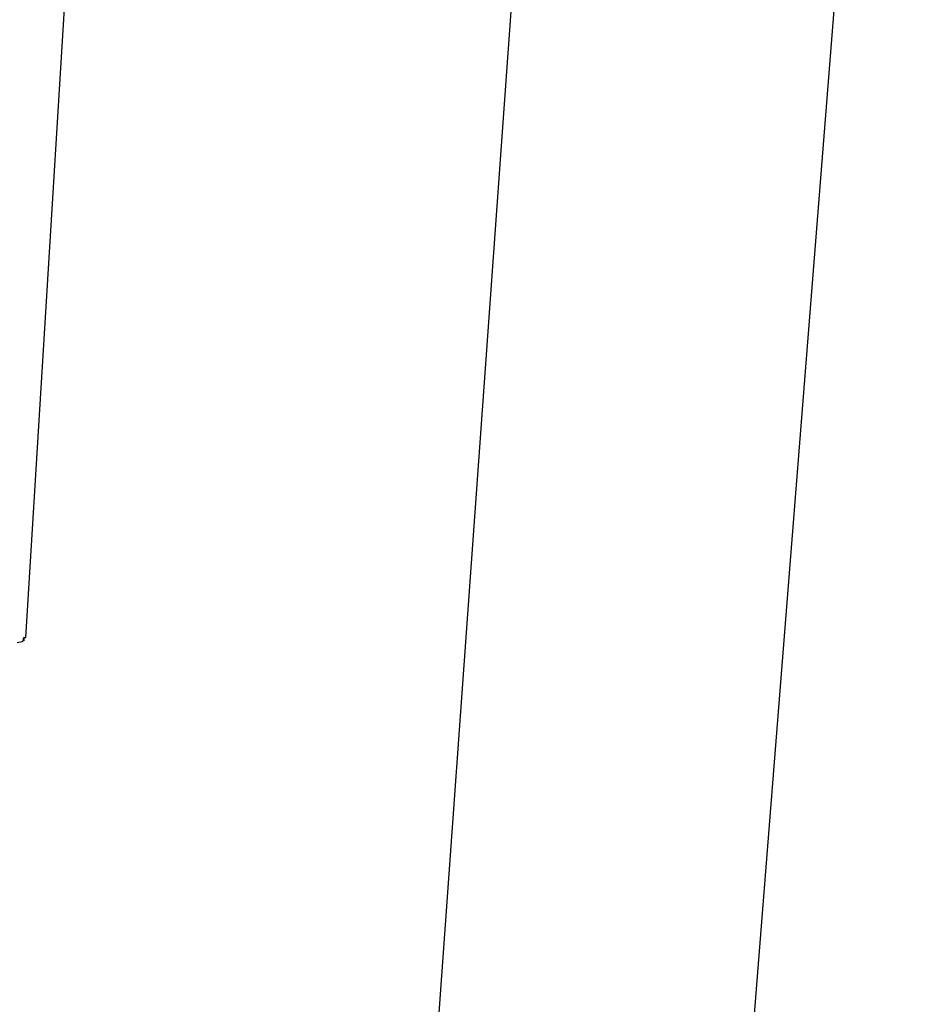
# Model space of a CAD drawing. Extents: x -64 to 60, y -48 to 45.
# Drawn here: x 43 to 57, y -20 to -4 of the extents above; entities that cross this region are included whole.
import ezdxf

# ---------------------------------------------------------------- set-up
doc = ezdxf.new("R2010")
doc.units = 0
doc.header["$MEASUREMENT"] = 0
doc.layers.get('0').update_dxf_attribs({"linetype": 'CONTINUOUS'})

msp = doc.modelspace()

# ---------------------------------------------------------------- linework, layer by layer
for p, q in [((54.314, -20.569), (56.935, 12.482)), ((51.653, 11.87), (49.231, -21.765)), ((42.81, -14.237), (43.681, -0.152)), ((42.673, -14.315), (42.755, -14.298)), ((42.755, -14.298), (42.771, -14.288)), ((42.771, -14.288), (42.772, -14.283)), ((42.772, -14.283), (42.779, -14.237)), ((42.779, -14.287), (42.772, -14.283)), ((42.782, -14.237), (42.779, -14.287)), ((42.779, -14.237), (42.782, -14.237)), ((42.782, -14.237), (42.779, -14.287)), ((42.782, -14.237), (42.807, -14.237)), ((42.807, -14.237), (42.81, -14.237))]:
    msp.add_line(p, q)

doc.saveas('drawing.dxf')
